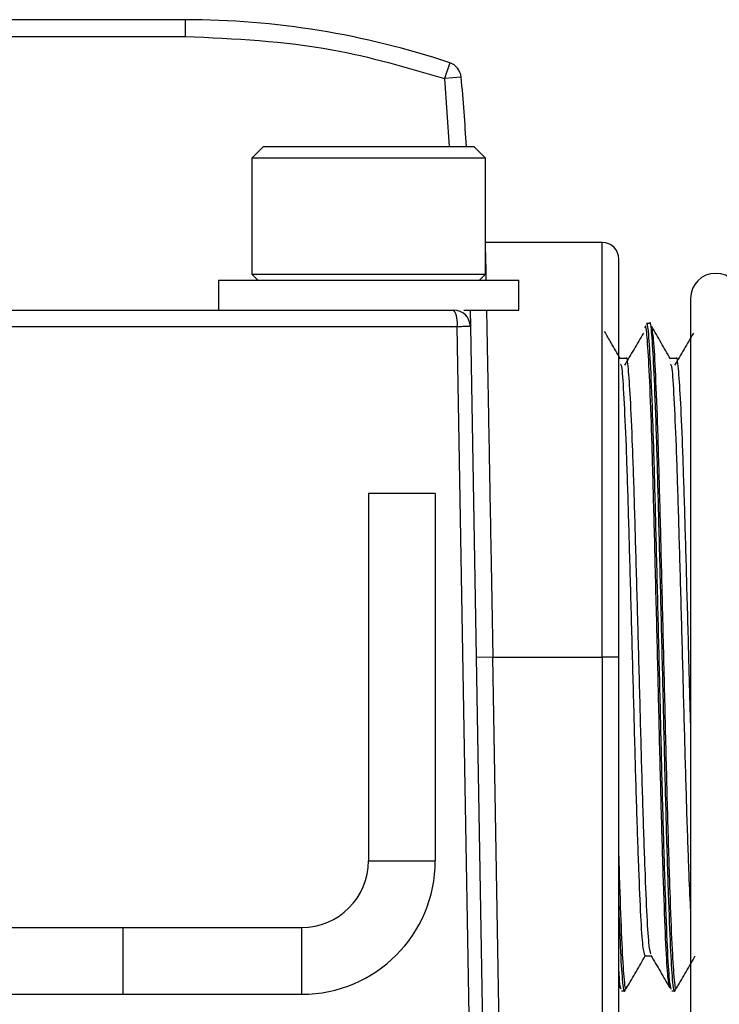
# Model space of a CAD drawing. Extents: x 0.8 to 30.6, y 1.9 to 20.4.
# Drawn here: x 16.3 to 16.4, y 12.4 to 12.6 of the extents above; entities that cross this region are included whole.
import ezdxf

# ---------------------------------------------------------------- set-up
doc = ezdxf.new("R2010")
doc.units = 0
doc.header["$MEASUREMENT"] = 0
doc.layers.get('0').update_dxf_attribs({"linetype": 'CONTINUOUS'})

msp = doc.modelspace()

# ---------------------------------------------------------------- linework, layer by layer
at = {"color": 7, "linetype": 'Continuous'}
for p, q in [((16.29758991931025, 12.58631770821124), (16.24640881694804, 12.58631770821124)), ((16.29758991931025, 12.58631770821124), (16.29758991931025, 12.58238070033723)), ((16.24640881694804, 12.58238070033723), (16.29758991931025, 12.58238070033723)), ((16.36004442128021, 12.57614755632476), (16.35879533124077, 12.57241395148881)), ((16.36271429149799, 12.5727904903343), (16.35879533124077, 12.57241395148881)), ((16.35879533124077, 12.57241395148881), (16.3599016340807, 12.55639644836872)), ((16.31609385631812, 12.55639644836872), (16.31333795080631, 12.55364054285691)), ((16.31609385631812, 12.55639644836872), (16.36570015553072, 12.55639644836872)), ((16.36845606104253, 12.55364054285691), (16.36570015553072, 12.55639644836872)), ((16.31333795080631, 12.55364054285691), (16.31333795080631, 12.5262783381325)), ((16.36845606104253, 12.55364054285691), (16.31333795080631, 12.55364054285691)), ((16.36845606104253, 12.5262783381325), (16.36845606104253, 12.55364054285691)), ((16.39601511616064, 12.53375865309313), (16.36845606104253, 12.53375865309313)), ((16.39601511616064, 12.43592400742384), (16.39601511616064, 12.53375865309313)), ((16.30546393505828, 12.5249003853766), (16.30546393505828, 12.51781377120337)), ((16.30546393505828, 12.5249003853766), (16.34089700592442, 12.5249003853766)), ((16.31333795080631, 12.5262783381325), (16.31471590356222, 12.5249003853766)), ((16.31333795080631, 12.5262783381325), (16.36845606104253, 12.5262783381325)), ((16.34089700592442, 12.5249003853766), (16.37633007679056, 12.5249003853766)), ((16.36707810828662, 12.5249003853766), (16.36845606104253, 12.5262783381325)), ((16.37633007679056, 12.51781377120337), (16.37633007679056, 12.5249003853766)), ((16.41688125789292, 12.52056967671518), (16.41688125789292, 12.3512783381325)), ((16.36337894705755, 12.51781377120337), (16.37633007679056, 12.51781377120337)), ((16.364821424372, 12.51781377120337), (16.36488894575798, 12.51394547359092)), ((16.36176125666424, 12.51387676332935), (16.24657308577615, 12.51387676332935)), ((16.36041284291585, 12.51387669261411), (16.36049393599053, 12.51384922053117)), ((16.36488894575798, 12.51394547359093), (16.36812001931906, 12.32883739325061)), ((16.40724130812231, 12.51466416490416), (16.40650227824417, 12.51466416490416)), ((16.40170492391739, 12.50635338961122), (16.40027314049163, 12.50635338961122)), ((16.41351594753944, 12.50635338961122), (16.41208416411368, 12.50635338961122)), ((16.3408511305241, 12.4745066845892), (16.3408511305241, 12.38789251136085)), ((16.35659916202016, 12.4745066845892), (16.3408511305241, 12.4745066845892)), ((16.35659916202016, 12.4745066845892), (16.35659916202016, 12.38789251136085)), ((16.37018842352826, 12.43592400743121), (16.3662520148578, 12.43585529716227)), ((16.37203013861859, 12.33041219640022), (16.37018842310647, 12.43592400742384)), ((16.37018842352826, 12.43592400742384), (16.39601511616064, 12.43592400742384)), ((16.39601511616064, 12.43592400742384), (16.39601511616064, 12.33041219640022)), ((16.39995212403466, 12.43592400742384), (16.39601511616064, 12.43592400742384)), ((16.39995212403466, 12.33041219640022), (16.39995212403466, 12.43592400742384)), ((16.3408511305241, 12.38789251136085), (16.35659916202016, 12.38789251136085)), ((16.20419491745853, 12.37214447986479), (16.28293507493884, 12.37214447986479)), ((16.28293507493884, 12.35639644836872), (16.28293507493884, 12.37214447986479)), ((16.28293507493884, 12.37214447986479), (16.32510309902804, 12.37214447986479)), ((16.32510309902804, 12.35639644836872), (16.32510309902804, 12.37214447986479)), ((16.40613405777566, 12.36549462523647), (16.40756525093379, 12.36549462523647)), ((16.40014687140117, 12.35826999365247), (16.39995212403466, 12.35929918759845)), ((16.39995212403466, 12.35823098412797), (16.40014459113368, 12.35789793840336)), ((16.20419491745853, 12.35639644836872), (16.28293507493884, 12.35639644836872)), ((16.28293507493884, 12.35639644836872), (16.32510309902804, 12.35639644836872)), ((16.40059760733491, 12.35718384994353), (16.40133579631128, 12.35718384994353)), ((16.41240863095695, 12.35718384994353), (16.41314681993333, 12.35718384994353))]:
    msp.add_line(p, q, dxfattribs=at)
at = {"color": 7, "linetype": 'Continuous', "flags": 128}
msp.add_lwpolyline([(16.36500464500136, 12.32883739325061), (16.36318864427334, 12.43245944049471), (16.36176125666424, 12.51387676332935)], dxfattribs=at)
at = {"color": 7, "linetype": 'Continuous'}
for centre, radius, start, end in [((16.29758991931025, 12.38946731451046), 0.1968503937008103, 71.5021621274528, 90), ((16.3587953312408, 12.57241395148849), 0.003937007874008685, 5.488206737457764, 71.50216212722101), ((15.97081826576694, 12.53513660584904), 0.3937007874015772, 3.095477740692121, 5.488206723404031), ((16.39601511616064, 12.52982164521912), 0.003937007874016629, 0, 90), ((16.42278676970395, 12.52056967671518), 0.005905511811022279, 0, 180), ((16.35636318030208, 12.51481948460413), 0.005479776620778096, 350.093756726699, 33.12209277843785), ((16.3609525375093, 12.51387676332935), 0.003937007874031535, 1.00000000014903, 90.00000000041362), ((16.32510309902804, 12.38789251136085), 0.01574803149606296, 270.0000000000008, 0), ((16.32510309902804, 12.38789251136085), 0.03149606299212593, 270.0000000000008, 0)]:
    msp.add_arc(centre, radius, start, end, dxfattribs=at)
for points, knots in [([(16.29758991931025, 12.58238070033723), (16.30924452838285, 12.581848778664), (16.33005633029819, 12.58089891853322), (16.35001396984165, 12.57500658030794), (16.35879533124077, 12.57241395148881)], [0, 0, 0, 0, 0.5600000000007521, 1, 1, 1, 1]), ([(16.36845606104253, 12.53139979054545), (16.36847750900902, 12.53024564949812), (16.36850398012713, 12.52882120657972), (16.36856344962429, 12.52552573340181), (16.36857473453865, 12.5249003853766)], [0, 0, 0, 0, 0.8102402928345935, 1, 1, 1, 1]), ([(16.39995212403466, 12.43592400742384), (16.39995212403466, 12.44159890472501), (16.39995212403466, 12.45395143558225), (16.39995212403466, 12.47336581888252), (16.39995212403466, 12.49382270602207), (16.39995212403466, 12.51260615626952), (16.39995212403466, 12.52689978153766), (16.39995212403466, 12.52883074067423), (16.39995212403466, 12.52982164521912)], [0, 0, 0, 0, 0.1156435110088516, 0.2517208616060481, 0.4101534456619724, 0.5907943845374908, 0.7900091739525431, 1, 1, 1, 1]), ([(16.24624431733319, 12.51781377120337), (16.26779705905485, 12.51781377120337), (16.30628796502948, 12.51781377120337), (16.34424799053276, 12.51781377120337), (16.36095253750927, 12.51781377120337)], [0, 0, 0, 0, 0.559943736732532, 1, 1, 1, 1]), ([(16.36870272631897, 12.51781377120337), (16.36870336915489, 12.51777818135395), (16.36872235320436, 12.51672715194001), (16.36877390630872, 12.51385992388758), (16.36884800385873, 12.50975863091636), (16.36896355874295, 12.50335285193391), (16.36914735478269, 12.49348937795341), (16.3694273681236, 12.47831342558734), (16.36977860927993, 12.45871897644231), (16.37004571528502, 12.44386182315019), (16.37018842352826, 12.43592400743121)], [0, 0, 0, 0, 0.00238871656623839, 0.07054290516570817, 0.1393007801666903, 0.2086624020437254, 0.359236441339351, 0.5413482701525719, 0.7549535338875746, 1, 1, 1, 1]), ([(16.41322426164, 12.35759757857445), (16.41319949513142, 12.35744350926949), (16.41301129803995, 12.3562727590611), (16.41263617851067, 12.35930109079129), (16.41215718464267, 12.3668757727311), (16.41167616189844, 12.37962379744811), (16.41116108954973, 12.39609509457239), (16.41068046369931, 12.41531463721424), (16.41019987883719, 12.43592167786733), (16.409684682099, 12.45653931349677), (16.40920410955026, 12.47574895667849), (16.40872343434026, 12.49221356739089), (16.40820854915394, 12.50501711350771), (16.40772683671051, 12.51243181723095), (16.40741014263287, 12.51555285417569), (16.40724227375892, 12.51465381294858), (16.40724130812231, 12.51464864136966)], [0, 0, 0, 0, 0.0126068342470206, 0.0957974972749717, 0.1775671755723883, 0.2593368538698042, 0.3425275168977552, 0.4242971951951724, 0.5060668734925886, 0.58925753652054, 0.6710272148179562, 0.7527968931153727, 0.8359875561433239, 0.9177572344407406, 0.9995269127381574, 1, 1, 1, 1]), ([(16.36488894575796, 12.51394547359093), (16.36483599261885, 12.51394275864289), (16.36472690221571, 12.51393716549429), (16.36391629598071, 12.5139185986409), (16.36288033945679, 12.51389752570372), (16.36212695434012, 12.51388354812857), (16.36176125666424, 12.51387676332935)], [0, 0, 0, 0, 0.2727026413330356, 0.5618031636933808, 0.7872966148834188, 0.9999999999999999, 0.9999999999999999, 0.9999999999999999, 0.9999999999999999]), ([(16.41195789502321, 12.35826999365247), (16.41181519470407, 12.35872941418914), (16.4115043196717, 12.35973026951351), (16.41104926333799, 12.36761186954124), (16.41056905263908, 12.38003294418501), (16.41005376004872, 12.39643114311644), (16.4095731924812, 12.41547864926714), (16.4090925919976, 12.43592239480604), (16.40857739929952, 12.45637255483082), (16.40809682706649, 12.47542251661581), (16.40761614625334, 12.49176845094663), (16.40710128306947, 12.50441115636236), (16.40663336554123, 12.51175743943722), (16.40629140703683, 12.51465287812738), (16.40609611348878, 12.51371092592736), (16.40605374930058, 12.51350659229383)], [0, 0, 0, 0, 0.07031946889841319, 0.1531921393087448, 0.2360648097190769, 0.3203776605229645, 0.4032503309332962, 0.4861230013436277, 0.5704358521475154, 0.6533085225578474, 0.7361811929681792, 0.8204940437720668, 0.9033667141823986, 0.9790377575307674, 1, 1, 1, 1]), ([(16.41232538758569, 12.35764289603586), (16.41218322743407, 12.35810488454718), (16.41187289496044, 12.35911339527164), (16.41141836011252, 12.3670533121392), (16.41093814658515, 12.37957528272625), (16.41042285470219, 12.39610791916564), (16.40994228652225, 12.41531130189863), (16.40946168812462, 12.43592231045802), (16.40894648794496, 12.45654020239911), (16.40846594252125, 12.47574486556214), (16.40798516198927, 12.4922291851439), (16.40747067530582, 12.50495806282652), (16.40702785558628, 12.51200555818872), (16.40671361311345, 12.51478122995517), (16.40654550793691, 12.51441236473749), (16.40650227824417, 12.51431750787258)], [0, 0, 0, 0, 0.07100976551033684, 0.1550127509751303, 0.2390157364399236, 0.3244785168085277, 0.4084815022733209, 0.4924844877381139, 0.5779472681067181, 0.6619502535715112, 0.7459532390363045, 0.8314160194049084, 0.9154190048697021, 0.9782492692607448, 1, 1, 1, 1]), ([(16.41359177836193, 12.35822482624113), (16.41356753459451, 12.35807552625348), (16.41337985042551, 12.35691971397257), (16.41300526422938, 12.3599249372814), (16.41252628147464, 12.36743590471531), (16.41204525569927, 12.38008104841561), (16.41153018406196, 12.39641835217729), (16.41104955908127, 12.41548224942866), (16.4105689696952, 12.43592065997024), (16.4100537900369, 12.4563758582415), (16.40957315521542, 12.47541126021858), (16.40909271236775, 12.49181056435741), (16.40857695011571, 12.50425215817876), (16.40812312390265, 12.51212913187538), (16.40782498001807, 12.51314563268767), (16.40768847344485, 12.51361104234297)], [0, 0, 0, 0, 0.01250828167852626, 0.09683340102267089, 0.1797181304095809, 0.2626028597964907, 0.3469279791406347, 0.4298127085275454, 0.5126974379144553, 0.5970225572585994, 0.6799072866455098, 0.76279201603242, 0.8471171353765641, 0.9300018647634741, 1, 1, 1, 1]), ([(16.41212867568802, 12.50627637292551), (16.41138898380256, 12.50755620139397), (16.40990954032966, 12.51011596162836), (16.40843027316904, 12.51267580435423), (16.4076906097413, 12.51395577736756)], [0, 0, 0, 0, 0.4999798228271717, 1, 1, 1, 1]), ([(16.40031765206597, 12.50627637292551), (16.39957795751693, 12.50755620014776), (16.39832556777163, 12.50972309794494), (16.39707332727901, 12.5118900655732), (16.39656069318285, 12.51277716473512)], [0, 0, 0, 0, 0.5906264817468992, 1, 1, 1, 1]), ([(16.40573578225304, 12.51235919146288), (16.40499698489893, 12.51110290741404), (16.40351939994505, 12.50859035590308), (16.40204178592966, 12.50607919741787), (16.40130298379923, 12.50482362646403)], [0, 0, 0, 0, 0.5000033007701521, 1, 1, 1, 1]), ([(16.41754680587509, 12.51235919146288), (16.41680800852098, 12.51110290741404), (16.4153304235671, 12.50859035590308), (16.41385280955171, 12.50607919741787), (16.41311400742127, 12.50482362646403)], [0, 0, 0, 0, 0.5000033007701595, 1, 1, 1, 1]), ([(16.40751925929407, 12.36594286895547), (16.40737976307735, 12.36635080427934), (16.40707210783019, 12.36725049493642), (16.40662014317718, 12.37432510163661), (16.4061399134798, 12.38552201386292), (16.40562462873477, 12.4003105451829), (16.40514405838282, 12.41748678224839), (16.40466345656377, 12.43592283543259), (16.40414826731402, 12.4543631465073), (16.40366769199753, 12.47154562342359), (16.40318701540699, 12.48627240376249), (16.40267213350027, 12.4977245362904), (16.40219041933695, 12.50435662192847), (16.40187373530399, 12.5071482803171), (16.40170587851242, 12.506344234951), (16.40170492391739, 12.50633966237634)], [0, 0, 0, 0, 0.06978381417331163, 0.1539063718048054, 0.2380289294362996, 0.3236137917214703, 0.4077363493529638, 0.4918589069844571, 0.5774437692696284, 0.6615663269011218, 0.7456888845326156, 0.8312737468177867, 0.91539630444928, 0.9995188620807739, 1, 1, 1, 1]), ([(16.41688125789292, 12.42046224895191), (16.416746174609, 12.42556596375021), (16.41644889722587, 12.43679769380087), (16.4159591538906, 12.45437960388014), (16.41547875205446, 12.47154124806899), (16.41499802906826, 12.48627359992188), (16.41448315977228, 12.49772421806473), (16.41400144220807, 12.5043567121046), (16.41368475892676, 12.50714828023066), (16.41351690213447, 12.50634423495051), (16.41351594753944, 12.50633966237634)], [0, 0, 0, 0, 0.1230183021204677, 0.2707260133669959, 0.4159099877309419, 0.5610939620948883, 0.7088016733414171, 0.8539856477053626, 0.9991696220693093, 1, 1, 1, 1]), ([(16.40613405777566, 12.36550835247134), (16.40596380692024, 12.3659747473836), (16.40562526804331, 12.36690216010887), (16.40514364553294, 12.37429658081616), (16.40466356835262, 12.38552983353002), (16.40414824165673, 12.40030837972099), (16.40366768444084, 12.41748770499665), (16.40318707155374, 12.43592127782117), (16.40267191380696, 12.4543685030736), (16.4021912251614, 12.47152615804601), (16.40171097163213, 12.48634558544084), (16.40119449340922, 12.49744814121358), (16.4007463660329, 12.50490681986146), (16.40044622930196, 12.50498787665772), (16.40031061356054, 12.50502450189011)], [0, 0, 0, 0, 0.08509870387339188, 0.1692162988939369, 0.2533338939144824, 0.3389137073235065, 0.4230313023440513, 0.5071488973645959, 0.5927287107736205, 0.6768463057941654, 0.7609639008147104, 0.846543714223735, 0.9306613092442795, 1, 1, 1, 1]), ([(16.41688125789292, 12.37662766369735), (16.41674617433956, 12.37957201063516), (16.41644889636348, 12.38605162622652), (16.41595915813136, 12.40037229834397), (16.41547873654839, 12.41747071201785), (16.41499808739088, 12.43592592189218), (16.41448293949016, 12.45436727349789), (16.41400224823548, 12.47152648493564), (16.41352199540395, 12.48634549609337), (16.41300551699155, 12.49744816490978), (16.41255738966281, 12.50490681516963), (16.41225725292645, 12.50498787519751), (16.41212163718259, 12.50502450189011)], [0, 0, 0, 0, 0.08713964822926609, 0.1917679659422545, 0.2946086021445997, 0.3974492383469456, 0.502077556059934, 0.6049181922622794, 0.7077588284646252, 0.8123871461776141, 0.9152277823799593, 1, 1, 1, 1]), ([(16.40178075473988, 12.35822482624113), (16.40175651102603, 12.35807561425488), (16.40156882727175, 12.35692048324069), (16.40119422396955, 12.35989760576824), (16.40071531606345, 12.36753152986625), (16.40030731529232, 12.37786588486995), (16.40004577685472, 12.38649563073665), (16.39995212403466, 12.38958580763113)], [0, 0, 0, 0, 0.04050097398352903, 0.3135400334235121, 0.5819152071529379, 0.8502903808823644, 1, 1, 1, 1]), ([(16.40141323801795, 12.35759757857445), (16.40138847314375, 12.35744324343802), (16.40120028847172, 12.35627047321496), (16.40082466717982, 12.35938041638945), (16.40037721879992, 12.36615383224154), (16.40008380917027, 12.37422914272985), (16.39995212403466, 12.37785342172172)], [0, 0, 0, 0, 0.05163590113027328, 0.392373691990672, 0.7272913201031668, 1, 1, 1, 1]), ([(16.40178509793028, 12.35789223748012), (16.40252476120916, 12.3591722105631), (16.40398919235717, 12.36170638050886), (16.4054537980492, 12.36424046879045), (16.40617865230266, 12.36549462523647)], [0, 0, 0, 0, 0.5050857323577351, 1, 1, 1, 1]), ([(16.40751747539056, 12.3655772870967), (16.40825718026277, 12.36429747542882), (16.40973664858344, 12.36173775074646), (16.41121593984188, 12.35917790963479), (16.41195561475573, 12.35789793840336)], [0, 0, 0, 0, 0.4999802036174024, 1, 1, 1, 1]), ([(16.41359612155232, 12.35789223748012), (16.4143357848312, 12.3591722105631), (16.41580021597921, 12.36170638050886), (16.41726482167125, 12.36424046879045), (16.41798967592471, 12.36549462523647)], [0, 0, 0, 0, 0.5050857323577351, 1, 1, 1, 1]), ([(16.40051436396364, 12.35764289603586), (16.40037148845378, 12.35785125902734), (16.40018001570544, 12.35813049396878), (16.39999825602315, 12.36133684529136), (16.39995212403466, 12.36215064162103)], [0, 0, 0, 0, 0.7461924013316864, 0.9999999999999999, 0.9999999999999999, 0.9999999999999999, 0.9999999999999999])]:
    msp.add_open_spline(points, degree=3, knots=knots, dxfattribs=at)

doc.saveas('drawing.dxf')
